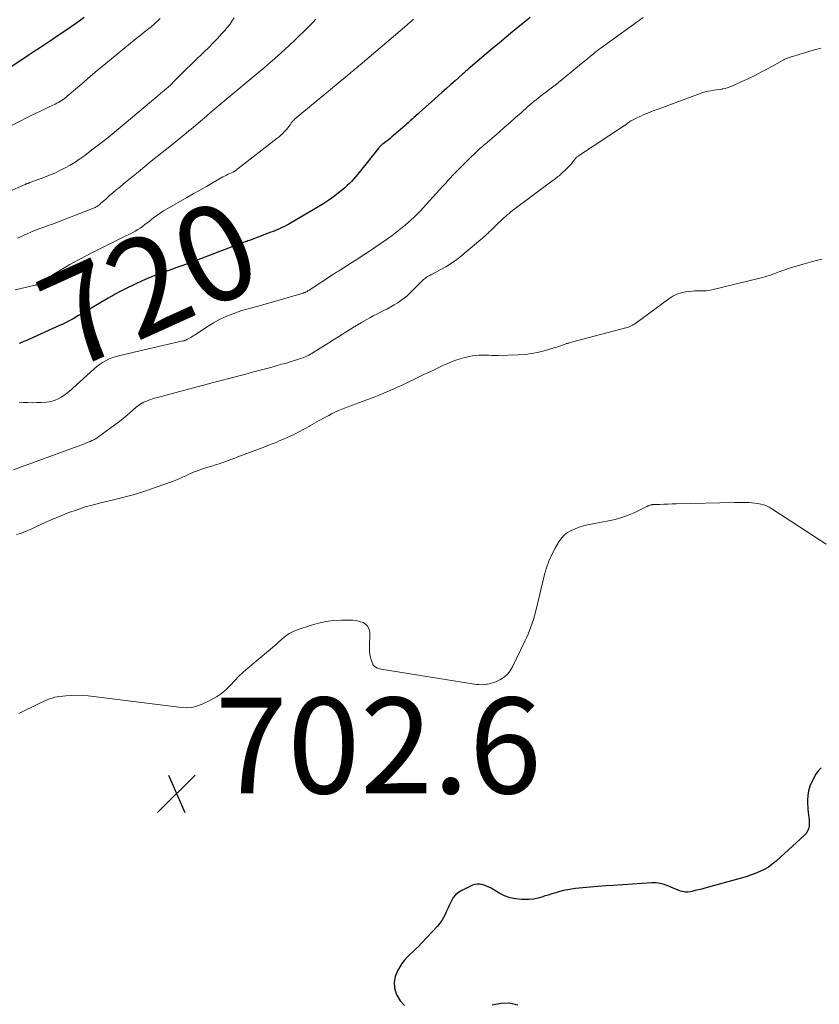
# Model space of a CAD drawing. Units: feet. Extents: x 2020000 to 2025020, y 530000 to 535000.
# Drawn here: x 2020308 to 2020474, y 531257 to 531463 of the extents above; entities that cross this region are included whole.
import ezdxf
from ezdxf.enums import TextEntityAlignment as Align

# ---------------------------------------------------------------- set-up
doc = ezdxf.new("R2010")
doc.units = ezdxf.units.FT
doc.header["$LTSCALE"] = 100
doc.header["$MEASUREMENT"] = 0
for name, color, linetype, lineweight in [('CONTOUR INDEX', 32, 'Continuous', 25), ('CONTOUR INDEX LABEL', 7, 'Continuous', 15), ('CONTOUR INTERMEDIATE', 40, 'Continuous', 15), ('SPOT ELEVATION', 7, 'Continuous', 15)]:
    doc.layers.add(name, color=color, linetype=linetype, lineweight=lineweight)
doc.styles.add('slant', font='romans.shx', dxfattribs={"oblique": 14.999978})

# ---------------------------------------------------------------- blocks, each defined once
blk = doc.blocks.new('SPOT')
at = {"layer": 'SPOT ELEVATION', "lineweight": 25}
for p, q in [((-3.95, -3.95), (3.86, 3.85)), ((-1.67, 3.81), (1.74, -3.97))]:
    blk.add_line(p, q, dxfattribs=at)

msp = doc.modelspace()

# ---------------------------------------------------------------- linework, layer by layer
at = {"layer": 'CONTOUR INDEX', "flags": 128}
for points, elevation in [([(2020321.16, 531463.2), (2020319.33, 531461.91), (2020318.22, 531461.13), (2020317.1, 531460.36), (2020315.98, 531459.6), (2020314.86, 531458.84), (2020314.58, 531458.65), (2020313.31, 531457.8), (2020312.04, 531456.95), (2020310.77, 531456.11), (2020309.5, 531455.26), (2020304.63, 531452.03)], 740), ([(2020414.16, 531463.17), (2020413.51, 531462.65), (2020411.99, 531461.41), (2020410.58, 531460.26), (2020409.17, 531459.11), (2020407.78, 531457.95), (2020406.39, 531456.78), (2020401.73, 531452.83), (2020401.49, 531452.63), (2020401.26, 531452.43), (2020401.02, 531452.23), (2020400.79, 531452.03), (2020400.65, 531451.91), (2020400.49, 531451.77), (2020400.33, 531451.62), (2020400.16, 531451.48), (2020400, 531451.34), (2020398.52, 531450.02), (2020397.61, 531449.22), (2020396.71, 531448.42), (2020395.81, 531447.62), (2020394.91, 531446.82), (2020391.1, 531443.42), (2020390.72, 531443.07), (2020390.33, 531442.72), (2020389.95, 531442.37), (2020389.56, 531442.02), (2020389.18, 531441.67), (2020388.79, 531441.32), (2020388.4, 531440.98), (2020388.01, 531440.63), (2020385.76, 531438.66), (2020385.36, 531438.32), (2020384.95, 531437.98), (2020384.54, 531437.66), (2020384.12, 531437.34), (2020383.52, 531436.89), (2020383.4, 531436.8), (2020383.28, 531436.7), (2020383.16, 531436.6), (2020383.05, 531436.5), (2020382.94, 531436.39), (2020382.83, 531436.28), (2020382.73, 531436.16), (2020382.64, 531436.04), (2020378.54, 531430.92), (2020378.15, 531430.44), (2020377.75, 531429.97), (2020377.34, 531429.5), (2020376.92, 531429.03), (2020376.49, 531428.59), (2020376.04, 531428.15), (2020375.58, 531427.73), (2020375.11, 531427.33), (2020374.17, 531426.56), (2020373.2, 531425.81), (2020372.2, 531425.09), (2020371.18, 531424.42), (2020370.13, 531423.78), (2020363.85, 531420.15), (2020363.4, 531419.89), (2020362.94, 531419.65), (2020362.48, 531419.43), (2020362.01, 531419.21), (2020361.53, 531419), (2020361.06, 531418.81), (2020360.58, 531418.61), (2020360.09, 531418.43), (2020356.35, 531417.02), (2020356.17, 531416.95), (2020355.99, 531416.88), (2020355.81, 531416.81), (2020355.63, 531416.74), (2020355.39, 531416.65), (2020355.31, 531416.62), (2020355.23, 531416.59), (2020355.15, 531416.56), (2020355.07, 531416.53), (2020354.99, 531416.5), (2020354.91, 531416.47), (2020354.83, 531416.44), (2020354.75, 531416.41), (2020344.9, 531412.68), (2020343.71, 531412.23), (2020342.5, 531411.79), (2020341.3, 531411.35), (2020340.09, 531410.92), (2020339.58, 531410.74), (2020338.63, 531410.4), (2020337.68, 531410.06), (2020336.73, 531409.71), (2020335.79, 531409.35), (2020334.85, 531408.99), (2020333.92, 531408.6), (2020333, 531408.19), (2020332.09, 531407.76), (2020329.68, 531406.59), (2020329.23, 531406.37), (2020328.79, 531406.15), (2020328.36, 531405.92), (2020327.92, 531405.68), (2020327.49, 531405.44), (2020327.06, 531405.2), (2020326.63, 531404.95), (2020326.2, 531404.71), (2020320.52, 531401.36), (2020319.96, 531401.04), (2020319.41, 531400.72), (2020318.85, 531400.4), (2020318.29, 531400.09), (2020317.73, 531399.79), (2020317.16, 531399.5), (2020316.58, 531399.23), (2020316, 531398.96), (2020308.99, 531395.82), (2020308.77, 531395.72), (2020308.55, 531395.62), (2020308.33, 531395.53), (2020308.11, 531395.44), (2020307.84, 531395.32), (2020307.75, 531395.29), (2020307.67, 531395.25)], 720), ([(2020474.87, 531306.79), (2020474.29, 531306.18), (2020473.78, 531305.47), (2020472.92, 531303.82), (2020472.52, 531302.92), (2020472.23, 531301.99), (2020472.08, 531301.03), (2020472.03, 531300.05), (2020472.05, 531299.16), (2020472.07, 531298.61), (2020472.11, 531298.05), (2020472.18, 531297.5), (2020472.26, 531296.94), (2020472.33, 531296.39), (2020472.37, 531295.84), (2020472.38, 531295.28), (2020472.35, 531294.73), (2020472.34, 531294.64), (2020472.23, 531294.07), (2020472.04, 531293.54), (2020471.73, 531293.07), (2020471.35, 531292.63), (2020468.91, 531290.43), (2020468.08, 531289.68), (2020467.25, 531288.93), (2020466.43, 531288.19), (2020465.6, 531287.44), (2020465.47, 531287.32), (2020464.68, 531286.67), (2020463.86, 531286.08), (2020462.98, 531285.58), (2020462.07, 531285.12), (2020461.12, 531284.74), (2020460.17, 531284.38), (2020459.2, 531284.06), (2020458.22, 531283.76), (2020450.63, 531281.67), (2020449.96, 531281.49), (2020449.28, 531281.32), (2020448.59, 531281.16), (2020447.91, 531281.01), (2020447.59, 531280.94), (2020447.07, 531280.87), (2020446.55, 531280.87), (2020446.04, 531280.95), (2020445.53, 531281.08), (2020445.03, 531281.27), (2020444.53, 531281.47), (2020444.04, 531281.67), (2020443.55, 531281.89), (2020442.93, 531282.16), (2020442.12, 531282.45), (2020441.29, 531282.67), (2020440.45, 531282.76), (2020439.59, 531282.76), (2020431.5, 531282.25), (2020429.9, 531282.15), (2020428.31, 531282.03), (2020426.72, 531281.89), (2020425.14, 531281.75), (2020423.64, 531281.6), (2020422.8, 531281.5), (2020421.98, 531281.36), (2020421.16, 531281.18), (2020420.34, 531280.97), (2020419.54, 531280.74), (2020418.73, 531280.49), (2020417.93, 531280.24), (2020417.13, 531279.98), (2020416.82, 531279.87), (2020415.86, 531279.61), (2020414.89, 531279.41), (2020413.9, 531279.32), (2020412.91, 531279.3), (2020412.41, 531279.31), (2020411.18, 531279.44), (2020409.98, 531279.69), (2020408.84, 531280.11), (2020407.73, 531280.65), (2020406.02, 531281.65), (2020405.56, 531281.89), (2020405.09, 531282.11), (2020404.6, 531282.3), (2020404.1, 531282.45), (2020403.6, 531282.54), (2020403.1, 531282.54), (2020402.62, 531282.45), (2020402.14, 531282.28), (2020399.9, 531281.2), (2020399.23, 531280.79), (2020398.64, 531280.3), (2020398.15, 531279.7), (2020397.75, 531279.03), (2020397.68, 531278.89), (2020397.37, 531278.22), (2020397.06, 531277.55), (2020396.76, 531276.89), (2020396.45, 531276.22), (2020396.12, 531275.56), (2020395.75, 531274.94), (2020395.33, 531274.35), (2020394.86, 531273.79), (2020391.55, 531270.22), (2020390.96, 531269.61), (2020390.36, 531269.01), (2020389.74, 531268.42), (2020389.11, 531267.85), (2020388.5, 531267.27), (2020387.94, 531266.64), (2020387.44, 531265.97), (2020386.99, 531265.25), (2020386.51, 531264.41), (2020386.05, 531263.23), (2020385.81, 531262.04), (2020385.91, 531260.84), (2020386.24, 531259.62), (2020386.35, 531259.36), (2020387.08, 531258.2), (2020387.98, 531257.25)], 700), ([(2020406.28, 531257.35), (2020408.09, 531257.71), (2020409.86, 531257.76), (2020411.59, 531257.36)], 700)]:
    msp.add_lwpolyline(points, dxfattribs=dict(at, elevation=elevation))
at = {"layer": 'CONTOUR INTERMEDIATE', "flags": 128}
for points, elevation in [([(2020352.43, 531463.13), (2020351.99, 531462.43), (2020351.52, 531461.75), (2020351.01, 531461.1), (2020350.47, 531460.47), (2020349.84, 531459.78), (2020348.95, 531458.83), (2020348.06, 531457.89), (2020347.14, 531456.97), (2020346.22, 531456.06), (2020341.88, 531451.89), (2020341.43, 531451.45), (2020340.97, 531451), (2020340.53, 531450.54), (2020340.09, 531450.08), (2020339.23, 531449.17), (2020339.15, 531449.08), (2020337.83, 531447.96), (2020337.18, 531447.41), (2020336.53, 531446.86), (2020335.87, 531446.32), (2020335.22, 531445.77), (2020329.48, 531440.93), (2020327.82, 531439.57), (2020326.15, 531438.21), (2020324.46, 531436.89), (2020322.76, 531435.58), (2020321.27, 531434.46), (2020320.29, 531433.75), (2020319.28, 531433.07), (2020318.25, 531432.45), (2020317.2, 531431.85), (2020316.12, 531431.3), (2020315.02, 531430.78), (2020313.91, 531430.31), (2020312.78, 531429.86), (2020309.86, 531428.78), (2020309.76, 531428.74), (2020309.65, 531428.7), (2020309.55, 531428.67), (2020309.45, 531428.64), (2020309.36, 531428.61), (2020309.3, 531428.59), (2020309.24, 531428.57), (2020309.18, 531428.54), (2020309.12, 531428.52), (2020309.06, 531428.5), (2020309, 531428.47), (2020308.94, 531428.45), (2020308.88, 531428.42), (2020301.71, 531425.34)], 732), ([(2020336.99, 531462.99), (2020336.73, 531462.72), (2020336.46, 531462.46), (2020336.18, 531462.2), (2020335.91, 531461.94), (2020335.62, 531461.69), (2020335.34, 531461.45), (2020335.05, 531461.21), (2020334.75, 531460.98), (2020334.23, 531460.57), (2020333.67, 531460.13), (2020333.12, 531459.69), (2020332.57, 531459.25), (2020332.02, 531458.8), (2020325.25, 531453.27), (2020323.87, 531452.13), (2020322.5, 531450.98), (2020321.13, 531449.82), (2020319.78, 531448.64), (2020317.64, 531446.78), (2020317.35, 531446.54), (2020317.06, 531446.31), (2020316.75, 531446.09), (2020316.44, 531445.88), (2020316.12, 531445.69), (2020315.79, 531445.5), (2020315.46, 531445.33), (2020315.12, 531445.16), (2020313.84, 531444.57), (2020312.86, 531444.11), (2020311.89, 531443.64), (2020310.92, 531443.17), (2020309.95, 531442.68), (2020303.97, 531439.66)], 736), ([(2020389.86, 531462.85), (2020389.73, 531462.73), (2020389.62, 531462.63), (2020389.51, 531462.53), (2020389.4, 531462.43), (2020389.28, 531462.34), (2020389.16, 531462.23), (2020388.99, 531462.08), (2020388.81, 531461.93), (2020388.64, 531461.78), (2020388.46, 531461.63), (2020378.75, 531453.36), (2020378.38, 531453.04), (2020378, 531452.73), (2020377.63, 531452.41), (2020377.26, 531452.1), (2020376.88, 531451.78), (2020376.51, 531451.47), (2020376.13, 531451.16), (2020375.75, 531450.84), (2020364.99, 531441.93), (2020364.97, 531441.91), (2020364.96, 531441.9), (2020364.94, 531441.89), (2020364.93, 531441.87), (2020364.87, 531441.82), (2020364.85, 531441.8), (2020364.82, 531441.77), (2020364.81, 531441.76), (2020364.7, 531441.63), (2020364.63, 531441.54), (2020364.57, 531441.46), (2020364.51, 531441.38), (2020364.44, 531441.29), (2020364.11, 531440.81), (2020363.87, 531440.49), (2020363.63, 531440.18), (2020363.37, 531439.88), (2020363.1, 531439.59), (2020362.93, 531439.41), (2020362.57, 531439.04), (2020362.19, 531438.68), (2020361.8, 531438.34), (2020361.4, 531438.02), (2020352.68, 531431.23), (2020352.63, 531431.19), (2020352.57, 531431.15), (2020352.51, 531431.11), (2020352.45, 531431.08), (2020352.39, 531431.05), (2020352.33, 531431.02), (2020352.27, 531431), (2020352.21, 531430.97), (2020351.57, 531430.69), (2020351.2, 531430.52), (2020350.82, 531430.34), (2020350.46, 531430.14), (2020350.09, 531429.95), (2020348.06, 531428.79), (2020346.68, 531428), (2020345.3, 531427.22), (2020343.93, 531426.43), (2020342.55, 531425.65), (2020338.47, 531423.32), (2020337.74, 531422.88), (2020337.03, 531422.43), (2020336.33, 531421.94), (2020335.65, 531421.43), (2020335.27, 531421.13), (2020334.79, 531420.75), (2020334.31, 531420.38), (2020333.83, 531420.02), (2020333.35, 531419.65), (2020332.86, 531419.3), (2020332.35, 531418.97), (2020331.83, 531418.67), (2020331.29, 531418.39), (2020329.03, 531417.27), (2020327.35, 531416.44), (2020325.68, 531415.6), (2020324.01, 531414.76), (2020322.34, 531413.91), (2020321.75, 531413.61), (2020319.96, 531412.67), (2020318.18, 531411.7), (2020316.44, 531410.68), (2020314.7, 531409.63), (2020311.36, 531407.54), (2020311.31, 531407.51), (2020311.27, 531407.49), (2020311.22, 531407.46), (2020311.17, 531407.44), (2020311.11, 531407.42), (2020311.06, 531407.4), (2020311.01, 531407.39), (2020310.96, 531407.38), (2020306.77, 531406.45)], 724), ([(2020369.49, 531462.88), (2020368.98, 531462.3), (2020368.45, 531461.74), (2020367.91, 531461.2), (2020365.02, 531458.44), (2020363, 531456.55), (2020360.95, 531454.69), (2020358.87, 531452.87), (2020356.76, 531451.08), (2020348, 531443.81), (2020347.68, 531443.54), (2020347.36, 531443.27), (2020347.04, 531443), (2020346.73, 531442.72), (2020346.19, 531442.25), (2020346.15, 531442.21), (2020346.11, 531442.17), (2020346.06, 531442.13), (2020346.02, 531442.09), (2020345.98, 531442.06), (2020345.93, 531442.02), (2020345.89, 531441.98), (2020345.85, 531441.94), (2020344.96, 531441.19), (2020344.47, 531440.77), (2020343.98, 531440.36), (2020343.49, 531439.95), (2020342.99, 531439.55), (2020342.44, 531439.1), (2020341.68, 531438.47), (2020340.9, 531437.84), (2020340.13, 531437.21), (2020339.36, 531436.59), (2020335.16, 531433.22), (2020333.81, 531432.13), (2020332.47, 531431.04), (2020331.12, 531429.94), (2020329.78, 531428.84), (2020328.59, 531427.85), (2020327.85, 531427.24), (2020327.12, 531426.62), (2020326.4, 531425.99), (2020325.68, 531425.36), (2020324.6, 531424.4), (2020324.42, 531424.25), (2020324.24, 531424.1), (2020324.04, 531423.96), (2020323.85, 531423.83), (2020323.64, 531423.71), (2020323.44, 531423.6), (2020323.22, 531423.5), (2020323, 531423.4), (2020316.31, 531420.8), (2020315.43, 531420.47), (2020314.55, 531420.14), (2020313.66, 531419.82), (2020312.78, 531419.51), (2020311.9, 531419.19), (2020311.02, 531418.85), (2020310.15, 531418.49), (2020309.29, 531418.12), (2020307.24, 531417.2)], 728), ([(2020437.77, 531463.19), (2020429.45, 531457.22), (2020429.02, 531456.91), (2020428.6, 531456.6), (2020428.19, 531456.28), (2020427.77, 531455.95), (2020427.36, 531455.62), (2020426.75, 531455.12), (2020426.13, 531454.62), (2020425.52, 531454.12), (2020424.91, 531453.62), (2020419.65, 531449.33), (2020419.1, 531448.88), (2020418.54, 531448.45), (2020417.98, 531448.02), (2020417.41, 531447.59), (2020417.15, 531447.4), (2020416.71, 531447.07), (2020416.27, 531446.74), (2020415.83, 531446.4), (2020415.4, 531446.06), (2020414.98, 531445.71), (2020414.55, 531445.36), (2020414.14, 531445), (2020413.72, 531444.63), (2020412.28, 531443.34), (2020411.14, 531442.33), (2020410, 531441.32), (2020408.86, 531440.32), (2020407.71, 531439.33), (2020404.78, 531436.79), (2020404.51, 531436.56), (2020404.25, 531436.33), (2020403.99, 531436.1), (2020403.72, 531435.86), (2020403.64, 531435.79), (2020403.42, 531435.59), (2020403.2, 531435.39), (2020402.98, 531435.19), (2020402.76, 531434.99), (2020402.54, 531434.78), (2020402.33, 531434.58), (2020402.11, 531434.37), (2020401.9, 531434.16), (2020398.62, 531430.9), (2020398.28, 531430.55), (2020397.94, 531430.2), (2020397.61, 531429.84), (2020397.29, 531429.48), (2020396.96, 531429.12), (2020396.64, 531428.76), (2020396.31, 531428.4), (2020395.99, 531428.03), (2020392.5, 531424.19), (2020391.9, 531423.54), (2020391.29, 531422.9), (2020390.67, 531422.28), (2020390.03, 531421.67), (2020389.96, 531421.59), (2020389.35, 531421.03), (2020388.73, 531420.47), (2020388.1, 531419.93), (2020387.47, 531419.4), (2020386.81, 531418.86), (2020386.5, 531418.6), (2020386.18, 531418.35), (2020385.85, 531418.1), (2020385.53, 531417.85), (2020385.2, 531417.61), (2020384.87, 531417.37), (2020384.53, 531417.13), (2020384.2, 531416.9), (2020380.47, 531414.38), (2020379.37, 531413.65), (2020378.26, 531412.92), (2020377.15, 531412.2), (2020376.03, 531411.49), (2020374.64, 531410.62), (2020374.21, 531410.35), (2020373.79, 531410.08), (2020373.37, 531409.81), (2020372.95, 531409.53), (2020368.3, 531406.48), (2020368.14, 531406.38), (2020367.99, 531406.28), (2020367.83, 531406.19), (2020367.67, 531406.1), (2020367.5, 531406.01), (2020367.42, 531405.96), (2020367.34, 531405.92), (2020367.25, 531405.89), (2020367.17, 531405.86), (2020367.08, 531405.83), (2020367, 531405.8), (2020366.91, 531405.77), (2020366.82, 531405.74), (2020360.35, 531403.85), (2020359.3, 531403.55), (2020358.25, 531403.26), (2020357.2, 531402.98), (2020356.15, 531402.7), (2020355.1, 531402.42), (2020354.06, 531402.11), (2020353.04, 531401.76), (2020352.02, 531401.38), (2020351.61, 531401.22), (2020350.42, 531400.71), (2020349.25, 531400.15), (2020348.11, 531399.52), (2020347, 531398.84), (2020344.15, 531396.96), (2020343.9, 531396.8), (2020343.65, 531396.64), (2020343.39, 531396.49), (2020343.13, 531396.34), (2020342.72, 531396.11), (2020342.61, 531396.05), (2020342.49, 531395.99), (2020342.37, 531395.94), (2020342.25, 531395.9), (2020342.12, 531395.86), (2020342, 531395.82), (2020341.87, 531395.79), (2020341.74, 531395.76), (2020328.3, 531392.66), (2020327.6, 531392.46), (2020326.92, 531392.23), (2020326.26, 531391.95), (2020325.61, 531391.62), (2020324.99, 531391.25), (2020324.39, 531390.85), (2020323.82, 531390.41), (2020323.26, 531389.94), (2020318.02, 531385.21), (2020317.49, 531384.78), (2020316.95, 531384.38), (2020316.37, 531384.02), (2020315.77, 531383.7), (2020315.14, 531383.44), (2020314.5, 531383.23), (2020313.84, 531383.09), (2020313.16, 531383.01), (2020312.22, 531382.95), (2020311.29, 531382.91), (2020310.37, 531382.89), (2020309.44, 531382.91), (2020308.52, 531382.96), (2020307.58, 531383.03)], 716), ([(2020474.88, 531456.84), (2020473.21, 531456.36), (2020470.97, 531455.7), (2020470.43, 531455.54), (2020469.89, 531455.38), (2020469.35, 531455.21), (2020468.81, 531455.05), (2020468.01, 531454.79), (2020467.87, 531454.75), (2020467.73, 531454.7), (2020467.6, 531454.65), (2020467.46, 531454.59), (2020467.33, 531454.53), (2020467.19, 531454.47), (2020467.06, 531454.4), (2020466.94, 531454.33), (2020463.95, 531452.67), (2020462.57, 531451.92), (2020461.17, 531451.2), (2020459.77, 531450.5), (2020458.35, 531449.83), (2020456.62, 531449.03), (2020456.05, 531448.79), (2020455.47, 531448.59), (2020454.88, 531448.43), (2020454.27, 531448.3), (2020454.21, 531448.29), (2020453.63, 531448.19), (2020453.05, 531448.1), (2020452.47, 531448.02), (2020451.89, 531447.94), (2020451.32, 531447.85), (2020450.75, 531447.73), (2020450.19, 531447.57), (2020449.63, 531447.38), (2020440.88, 531444.12), (2020440.27, 531443.88), (2020439.66, 531443.65), (2020439.05, 531443.41), (2020438.45, 531443.17), (2020438.32, 531443.12), (2020437.78, 531442.89), (2020437.25, 531442.66), (2020436.72, 531442.42), (2020436.19, 531442.16), (2020435.51, 531441.83), (2020435.33, 531441.73), (2020435.16, 531441.63), (2020434.99, 531441.52), (2020434.82, 531441.4), (2020434.71, 531441.31), (2020434.6, 531441.23), (2020434.5, 531441.15), (2020434.39, 531441.07), (2020434.29, 531440.99), (2020434.18, 531440.91), (2020434.07, 531440.83), (2020433.97, 531440.75), (2020433.86, 531440.68), (2020424.27, 531434.37), (2020424.16, 531434.29), (2020424.05, 531434.21), (2020423.95, 531434.12), (2020423.85, 531434.02), (2020423.75, 531433.92), (2020423.66, 531433.82), (2020423.57, 531433.72), (2020423.48, 531433.61), (2020423.07, 531433.08), (2020422.77, 531432.71), (2020422.46, 531432.35), (2020422.13, 531432.01), (2020421.79, 531431.68), (2020420.67, 531430.63), (2020420.44, 531430.42), (2020420.21, 531430.22), (2020419.97, 531430.02), (2020419.72, 531429.83), (2020419.47, 531429.64), (2020419.23, 531429.45), (2020418.98, 531429.26), (2020418.73, 531429.08), (2020410.53, 531422.95), (2020410.15, 531422.66), (2020409.78, 531422.36), (2020409.42, 531422.05), (2020409.06, 531421.74), (2020408.71, 531421.42), (2020408.36, 531421.1), (2020408.01, 531420.77), (2020407.66, 531420.44), (2020406.17, 531418.99), (2020406, 531418.82), (2020405.83, 531418.66), (2020405.66, 531418.49), (2020405.49, 531418.33), (2020405.32, 531418.16), (2020405.14, 531418), (2020404.96, 531417.84), (2020404.78, 531417.68), (2020399.95, 531413.6), (2020398.88, 531412.76), (2020397.78, 531411.97), (2020396.62, 531411.25), (2020395.44, 531410.58), (2020393.48, 531409.57), (2020393.25, 531409.44), (2020393.02, 531409.31), (2020392.79, 531409.18), (2020392.56, 531409.04), (2020392.35, 531408.89), (2020392.13, 531408.73), (2020391.93, 531408.56), (2020391.74, 531408.37), (2020389.12, 531405.75), (2020388.52, 531405.19), (2020387.89, 531404.66), (2020387.23, 531404.17), (2020386.55, 531403.71), (2020385.84, 531403.28), (2020385.13, 531402.87), (2020384.4, 531402.48), (2020383.67, 531402.1), (2020382.97, 531401.76), (2020382.22, 531401.38), (2020381.47, 531400.99), (2020380.73, 531400.59), (2020380, 531400.18), (2020378.89, 531399.54), (2020378.71, 531399.44), (2020378.54, 531399.34), (2020378.36, 531399.23), (2020378.19, 531399.12), (2020378.01, 531399.01), (2020377.84, 531398.91), (2020377.66, 531398.8), (2020377.49, 531398.69), (2020375.96, 531397.74), (2020375.03, 531397.16), (2020374.09, 531396.57), (2020373.16, 531395.99), (2020372.22, 531395.4), (2020368.92, 531393.33), (2020368.63, 531393.15), (2020368.34, 531392.98), (2020368.05, 531392.82), (2020367.75, 531392.67), (2020367.45, 531392.53), (2020367.14, 531392.39), (2020366.83, 531392.27), (2020366.51, 531392.16), (2020365.26, 531391.76), (2020364.31, 531391.46), (2020363.36, 531391.17), (2020362.41, 531390.9), (2020361.45, 531390.63), (2020361.18, 531390.56), (2020360.09, 531390.26), (2020358.99, 531389.97), (2020357.9, 531389.68), (2020356.8, 531389.38), (2020356.48, 531389.3), (2020355.4, 531389.01), (2020354.32, 531388.73), (2020353.24, 531388.44), (2020352.16, 531388.16), (2020351.08, 531387.87), (2020350, 531387.58), (2020348.92, 531387.3), (2020347.84, 531387.01), (2020336.19, 531383.91), (2020335.81, 531383.81), (2020335.43, 531383.69), (2020335.05, 531383.57), (2020334.68, 531383.45), (2020334.31, 531383.31), (2020333.94, 531383.16), (2020333.59, 531382.99), (2020333.25, 531382.8), (2020333.19, 531382.77), (2020332.89, 531382.58), (2020332.59, 531382.38), (2020332.3, 531382.16), (2020332.02, 531381.93), (2020330.61, 531380.7), (2020329.62, 531379.86), (2020328.61, 531379.04), (2020327.59, 531378.25), (2020326.54, 531377.48), (2020324.24, 531375.82), (2020323.89, 531375.59), (2020323.53, 531375.37), (2020323.16, 531375.17), (2020322.79, 531374.99), (2020322.4, 531374.82), (2020322.02, 531374.66), (2020321.63, 531374.5), (2020321.24, 531374.35), (2020310.42, 531370.35), (2020308.45, 531369.63), (2020306.46, 531368.91)], 712), ([(2020475.01, 531412.85), (2020473.07, 531412.32), (2020471.14, 531411.77), (2020468.25, 531410.92), (2020467.77, 531410.77), (2020467.29, 531410.61), (2020466.82, 531410.44), (2020466.34, 531410.27), (2020466.31, 531410.26), (2020465.86, 531410.08), (2020465.4, 531409.91), (2020464.95, 531409.74), (2020464.49, 531409.56), (2020464.03, 531409.4), (2020463.57, 531409.25), (2020463.1, 531409.11), (2020462.63, 531408.99), (2020452.04, 531406.42), (2020451.46, 531406.3), (2020450.89, 531406.23), (2020450.3, 531406.2), (2020449.72, 531406.21), (2020449.13, 531406.23), (2020448.54, 531406.22), (2020447.96, 531406.18), (2020447.37, 531406.11), (2020446.6, 531406), (2020445.66, 531405.79), (2020444.76, 531405.5), (2020443.91, 531405.07), (2020443.09, 531404.56), (2020436.23, 531399.5), (2020435.99, 531399.33), (2020435.75, 531399.17), (2020435.5, 531399.03), (2020435.24, 531398.89), (2020434.97, 531398.77), (2020434.7, 531398.66), (2020434.43, 531398.56), (2020434.15, 531398.48), (2020422.55, 531395.42), (2020422.4, 531395.38), (2020422.25, 531395.34), (2020422.1, 531395.3), (2020421.94, 531395.25), (2020421.79, 531395.21), (2020421.64, 531395.17), (2020421.49, 531395.12), (2020421.35, 531395.06), (2020420.87, 531394.89), (2020420.49, 531394.75), (2020420.1, 531394.62), (2020419.72, 531394.49), (2020419.33, 531394.37), (2020417.35, 531393.77), (2020415.96, 531393.41), (2020414.56, 531393.13), (2020413.14, 531392.96), (2020411.71, 531392.87), (2020407.59, 531392.76), (2020406.9, 531392.75), (2020406.22, 531392.76), (2020405.53, 531392.78), (2020404.85, 531392.81), (2020404.17, 531392.83), (2020403.49, 531392.81), (2020402.81, 531392.75), (2020402.13, 531392.65), (2020401.53, 531392.54), (2020400.57, 531392.32), (2020399.61, 531392.07), (2020398.68, 531391.76), (2020397.76, 531391.4), (2020396.99, 531391.07), (2020396.13, 531390.7), (2020395.27, 531390.32), (2020394.42, 531389.91), (2020393.58, 531389.5), (2020392.74, 531389.09), (2020391.89, 531388.67), (2020391.05, 531388.26), (2020390.2, 531387.86), (2020388.58, 531387.09), (2020387.6, 531386.63), (2020386.62, 531386.18), (2020385.64, 531385.74), (2020384.65, 531385.31), (2020383.65, 531384.89), (2020382.66, 531384.48), (2020381.65, 531384.08), (2020380.64, 531383.7), (2020378.61, 531382.94), (2020377.87, 531382.66), (2020377.13, 531382.39), (2020376.38, 531382.11), (2020375.64, 531381.84), (2020374.9, 531381.55), (2020374.18, 531381.24), (2020373.46, 531380.9), (2020372.76, 531380.55), (2020372.17, 531380.24), (2020371.19, 531379.71), (2020370.2, 531379.17), (2020369.23, 531378.62), (2020368.25, 531378.06), (2020368.16, 531378.01), (2020367.14, 531377.44), (2020366.1, 531376.89), (2020365.05, 531376.36), (2020363.99, 531375.87), (2020362.36, 531375.13), (2020361.86, 531374.91), (2020361.36, 531374.7), (2020360.85, 531374.49), (2020360.34, 531374.29), (2020359.83, 531374.09), (2020359.32, 531373.89), (2020358.81, 531373.69), (2020358.3, 531373.5), (2020356.42, 531372.77), (2020355.11, 531372.28), (2020353.8, 531371.79), (2020352.49, 531371.31), (2020351.17, 531370.84), (2020350.07, 531370.45), (2020349.3, 531370.18), (2020348.53, 531369.92), (2020347.76, 531369.67), (2020346.98, 531369.43), (2020346.3, 531369.22), (2020345.86, 531369.08), (2020345.43, 531368.94), (2020345, 531368.78), (2020344.57, 531368.62), (2020344.14, 531368.45), (2020343.72, 531368.28), (2020343.3, 531368.1), (2020342.88, 531367.9), (2020342.35, 531367.65), (2020341.66, 531367.34), (2020340.97, 531367.04), (2020340.27, 531366.76), (2020339.56, 531366.49), (2020336.2, 531365.28), (2020333.8, 531364.46), (2020331.38, 531363.7), (2020328.93, 531363.04), (2020326.47, 531362.43), (2020324.85, 531362.06), (2020323.11, 531361.63), (2020321.38, 531361.15), (2020319.68, 531360.59), (2020317.98, 531359.99), (2020316.31, 531359.33), (2020314.65, 531358.64), (2020313.01, 531357.91), (2020311.38, 531357.16), (2020310.08, 531356.53), (2020309.08, 531356.1), (2020308.06, 531355.72), (2020307.02, 531355.42)], 708), ([(2020475.92, 531353.41), (2020464.61, 531360.76), (2020464.06, 531361.08), (2020463.5, 531361.36), (2020462.91, 531361.58), (2020462.3, 531361.76), (2020461.67, 531361.89), (2020461.05, 531361.98), (2020460.42, 531362.04), (2020459.78, 531362.07), (2020458.64, 531362.08), (2020458.52, 531362.08), (2020458.39, 531362.08), (2020458.27, 531362.09), (2020458.15, 531362.09), (2020458.03, 531362.09), (2020457.91, 531362.1), (2020457.79, 531362.1), (2020457.67, 531362.11), (2020457.52, 531362.11), (2020457.33, 531362.12), (2020457.14, 531362.12), (2020456.94, 531362.12), (2020456.75, 531362.11), (2020444.68, 531361.83), (2020443.81, 531361.8), (2020442.94, 531361.77), (2020442.07, 531361.74), (2020441.21, 531361.7), (2020439.72, 531361.64), (2020439.6, 531361.63), (2020439.47, 531361.61), (2020439.35, 531361.59), (2020439.24, 531361.56), (2020439.21, 531361.56), (2020439.11, 531361.53), (2020439, 531361.49), (2020438.9, 531361.45), (2020438.8, 531361.4), (2020438.7, 531361.34), (2020438.6, 531361.29), (2020438.5, 531361.24), (2020438.4, 531361.19), (2020435.98, 531360.03), (2020434.65, 531359.46), (2020433.29, 531358.95), (2020431.91, 531358.56), (2020430.5, 531358.23), (2020426.17, 531357.4), (2020425.28, 531357.19), (2020424.42, 531356.94), (2020423.57, 531356.62), (2020422.74, 531356.26), (2020421.98, 531355.8), (2020421.29, 531355.27), (2020420.7, 531354.62), (2020420.18, 531353.89), (2020419.4, 531352.55), (2020418.7, 531351.23), (2020418.09, 531349.88), (2020417.6, 531348.48), (2020417.19, 531347.05), (2020416.84, 531345.59), (2020416.48, 531344.13), (2020416.13, 531342.68), (2020415.77, 531341.22), (2020415.28, 531339.25), (2020415.07, 531338.46), (2020414.85, 531337.68), (2020414.6, 531336.91), (2020414.34, 531336.14), (2020414.06, 531335.38), (2020413.76, 531334.63), (2020413.43, 531333.88), (2020413.09, 531333.15), (2020410.47, 531327.79), (2020410.15, 531327.24), (2020409.79, 531326.72), (2020409.36, 531326.26), (2020408.89, 531325.83), (2020408.6, 531325.6), (2020408.23, 531325.33), (2020407.85, 531325.09), (2020407.44, 531324.88), (2020407.02, 531324.69), (2020406.59, 531324.54), (2020406.15, 531324.4), (2020405.71, 531324.29), (2020405.26, 531324.2), (2020405.1, 531324.18), (2020404.57, 531324.12), (2020404.04, 531324.09), (2020403.51, 531324.11), (2020402.98, 531324.17), (2020383.13, 531327.32), (2020382.81, 531327.4), (2020382.51, 531327.49), (2020382.22, 531327.63), (2020381.94, 531327.8), (2020381.56, 531328.06), (2020381.49, 531328.12), (2020381.42, 531328.19), (2020381.37, 531328.27), (2020381.34, 531328.35), (2020381.02, 531329.3), (2020380.86, 531329.87), (2020380.74, 531330.45), (2020380.68, 531331.03), (2020380.66, 531331.62), (2020380.71, 531334.97), (2020380.59, 531335.64), (2020380.35, 531336.22), (2020379.9, 531336.67), (2020379.33, 531337.04), (2020379.27, 531337.06), (2020378.59, 531337.28), (2020377.9, 531337.45), (2020377.19, 531337.54), (2020376.48, 531337.58), (2020374.74, 531337.56), (2020373.17, 531337.47), (2020371.61, 531337.28), (2020370.07, 531336.95), (2020368.55, 531336.51), (2020365.6, 531335.51), (2020364.75, 531335.16), (2020363.93, 531334.74), (2020363.17, 531334.22), (2020362.45, 531333.64), (2020361.52, 531332.78), (2020361.29, 531332.58), (2020361.06, 531332.37), (2020360.83, 531332.17), (2020360.59, 531331.97), (2020360.35, 531331.78), (2020360.12, 531331.58), (2020359.88, 531331.38), (2020359.64, 531331.19), (2020355.3, 531327.57), (2020354.34, 531326.73), (2020353.4, 531325.85), (2020352.51, 531324.94), (2020351.65, 531323.99), (2020350.76, 531323.08), (2020349.81, 531322.26), (2020348.77, 531321.56), (2020347.66, 531320.94), (2020345.67, 531319.97), (2020344.65, 531319.59), (2020343.61, 531319.33), (2020342.54, 531319.27), (2020341.45, 531319.33), (2020340.35, 531319.49), (2020339.24, 531319.65), (2020338.13, 531319.79), (2020337.03, 531319.93), (2020322, 531321.75), (2020320.83, 531321.85), (2020319.67, 531321.9), (2020318.5, 531321.87), (2020317.33, 531321.79), (2020316.11, 531321.66), (2020315.56, 531321.58), (2020315.02, 531321.47), (2020314.49, 531321.32), (2020313.96, 531321.14), (2020313.44, 531320.93), (2020312.93, 531320.71), (2020312.42, 531320.47), (2020311.92, 531320.24), (2020307.53, 531318.1)], 704)]:
    msp.add_lwpolyline(points, dxfattribs=dict(at, elevation=elevation))

# ---------------------------------------------------------------- block references
at = {"layer": 'SPOT ELEVATION'}
msp.add_blockref('SPOT', (2020340.43, 531301.42, 702.56), dxfattribs=at)

# ---------------------------------------------------------------- texts
at = {"layer": 'CONTOUR INDEX LABEL', "style": 'slant', "oblique": 15}
msp.add_text('720', height=20, rotation=24.3801, dxfattribs=at).set_placement((2020334.66, 531407.72, 720), align=Align.MIDDLE_CENTER)
at = {"layer": 'SPOT ELEVATION', "style": 'slant', "oblique": 15}
msp.add_text('702.6', height=20, dxfattribs=at).set_placement((2020348.43, 531301.42, 702.56))

doc.saveas('drawing.dxf')
